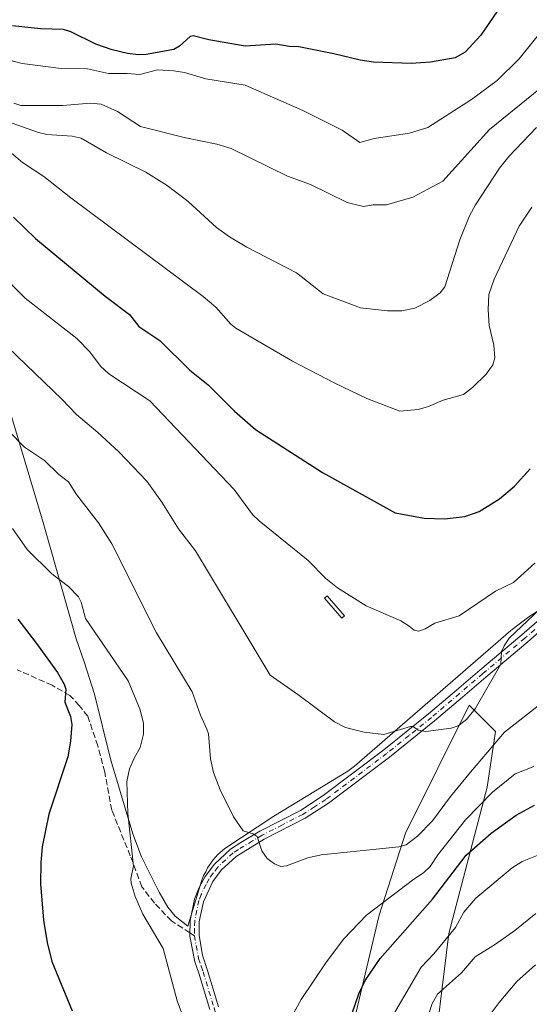
# Model space of a CAD drawing. Units: metres. Extents: x 651233 to 654706, y 4755546 to 4757935.
# Drawn here: x 652458 to 652597, y 4756301 to 4756569 of the extents above; entities that cross this region are included whole.
import ezdxf

# ---------------------------------------------------------------- set-up
doc = ezdxf.new("R2010")
doc.units = ezdxf.units.M
doc.header["$MEASUREMENT"] = 0
doc.linetypes.add('DGN Style 3', pattern=[2.307223458686699, 1.648016756204785, -0.6592067024819142])
doc.linetypes.add('DGN Style 4', pattern=[2.6384748266838614, 1.318413404963828, -0.6592067024819142, 0.001648016756204785, -0.6592067024819142])
for name, color, linetype, lineweight in [('Arbolado forestal CxS', 92, 'Continuous', 0), ('Camino Cxs', 7, 'Continuous', 0), ('Camino eje', 30, 'DGN Style 4', 13), ('Curva de nivel maestra', 30, 'Continuous', 30), ('Curva de nivel normal', 30, 'Continuous', 0), ('Espacio natural protegido', 121, 'Continuous', 13), ('Espacio natural protegido CxS', 121, 'Continuous', 0), ('Estanque Cxs', 5, 'Continuous', 0), ('Pastizal CxS', 92, 'Continuous', 0), ('Senda', 7, 'DGN Style 3', 0), ('Senda no paivmentada conexión', 7, 'DGN Style 3', 0)]:
    doc.layers.add(name, color=color, linetype=linetype, lineweight=lineweight)

# ---------------------------------------------------------------- blocks, each defined once
blk = doc.blocks.new('*U12')
at = {"layer": 'Pastizal CxS', "color": 92, "linetype": 'Continuous', "lineweight": 0}
blk.add_polyline3d([(652565.3664999995, 4756241.712099999, 1041.868499999997), (652574.9505000003, 4756320.0931, 1046.379700000005), (652585.4260999998, 4756359.8957, 1058.009699999995), (652587.6542999997, 4756375.058499999, 1063.113200000007), (652580.5235000001, 4756382.194499999, 1065.970400000006), (652563.1404999997, 4756347.4091, 1060.772200000007), (652556.0091000004, 4756325.110500001, 1055.987599999993), (652544.6426999997, 4756277.279899999, 1050.858300000007)], dxfattribs=at)

msp = doc.modelspace()

# ---------------------------------------------------------------- linework, layer by layer
at = {"layer": 'Arbolado forestal CxS', "color": 92, "linetype": 'Continuous', "lineweight": 0}
for points in [[(652544.6426999997, 4756277.279899999, 1050.858300000007), (652556.0091000004, 4756325.110500001, 1055.987599999993), (652563.1404999997, 4756347.4091, 1060.772200000007), (652580.5235000001, 4756382.194499999, 1065.970400000006), (652587.6542999997, 4756375.058499999, 1063.113200000007), (652585.4260999998, 4756359.8957, 1058.009699999995), (652574.9505000003, 4756320.0931, 1046.379700000005), (652565.3664999995, 4756241.712099999, 1041.868499999997)], [(652565.3664999995, 4756241.712099999, 1041.868499999997), (652574.9505000003, 4756320.0931, 1046.379700000005), (652585.4260999998, 4756359.8957, 1058.009699999995), (652587.6542999997, 4756375.058499999, 1063.113200000007), (652580.5235000001, 4756382.194499999, 1065.970400000006), (652563.1404999997, 4756347.4091, 1060.772200000007), (652556.0091000004, 4756325.110500001, 1055.987599999993), (652544.6426999997, 4756277.279899999, 1050.858300000007)]]:
    msp.add_polyline3d(points, dxfattribs=at)
at = {"layer": 'Camino Cxs', "color": 7, "linetype": 'Continuous', "lineweight": 0}
for points in [[(652509.8901000004, 4756299.460100001, 1056.055699999997), (652506.9001000002, 4756309.290100001, 1056.634099999996), (652505.8501000004, 4756312.380100001, 1056.705100000006), (652504.4700999996, 4756319.4101, 1056.960699999996), (652504.5401, 4756323.620100001, 1057.159700000004), (652505.7600999996, 4756329.450099999, 1057.630399999995), (652507.0201000003, 4756332.630100001, 1057.967999999993), (652508.6401000004, 4756335.620100001, 1058.489900000001), (652511.1501000002, 4756338.9801, 1059.017600000006), (652515.5000999998, 4756343.020099999, 1059.572499999995), (652518.3400999998, 4756344.870100001, 1059.827399999995), (652523.5301000001, 4756347.9101, 1060.406700000007), (652534.5800999999, 4756353.5801, 1061.633000000002), (652540.8000999996, 4756357.590100001, 1062.472299999994), (652557.2500999998, 4756370.020099999, 1064.433699999994), (652569.4401000004, 4756379.840100001, 1066.067500000005), (652577.0301000001, 4756386.3201, 1066.765400000004), (652583.4301000005, 4756391.7501, 1066.677100000001), (652594.8501000004, 4756401.370100001, 1065.876000000004), (652600.3601000002, 4756406.140100001, 1065.821400000001)], [(652509.8901000004, 4756299.460100001, 1056.055699999997), (652506.9001000002, 4756309.290100001, 1056.634099999996), (652505.8501000004, 4756312.380100001, 1056.705100000006), (652504.4700999996, 4756319.4101, 1056.960699999996), (652504.5401, 4756323.620100001, 1057.159700000004), (652505.7600999996, 4756329.450099999, 1057.630399999995), (652507.0201000003, 4756332.630100001, 1057.967999999993), (652508.6401000004, 4756335.620100001, 1058.489900000001), (652511.1501000002, 4756338.9801, 1059.017600000006), (652515.5000999998, 4756343.020099999, 1059.572499999995), (652518.3400999998, 4756344.870100001, 1059.827399999995), (652523.5301000001, 4756347.9101, 1060.406700000007), (652534.5800999999, 4756353.5801, 1061.633000000002), (652540.8000999996, 4756357.590100001, 1062.472299999994), (652557.2500999998, 4756370.020099999, 1064.433699999994), (652569.4401000004, 4756379.840100001, 1066.067500000005), (652577.0301000001, 4756386.3201, 1066.765400000004), (652583.4301000005, 4756391.7501, 1066.677100000001), (652594.8501000004, 4756401.370100001, 1065.876000000004), (652600.3601000002, 4756406.140100001, 1065.821400000001)], [(652601.9401000004, 4756404.200099999, 1064.642800000001), (652596.4700999996, 4756399.470100001, 1064.936400000006), (652585.0500999996, 4756389.850099999, 1066.454500000007), (652578.6501000002, 4756384.420100001, 1066.310800000007), (652571.0401, 4756377.920100001, 1065.625599999999), (652558.7901, 4756368.040100001, 1064.136899999998), (652542.2401000002, 4756355.530099999, 1062.362500000003), (652535.8201000001, 4756351.420100001, 1061.500100000005), (652524.7301000003, 4756345.710100001, 1060.347299999994), (652517.0401, 4756341.040100001, 1059.553799999994), (652513.0100999996, 4756337.300100001, 1058.959799999997), (652510.7600999996, 4756334.2601, 1058.512300000002), (652508.1601, 4756328.7301, 1057.699399999998), (652507.0401, 4756323.340100001, 1057.269899999999), (652506.9700999996, 4756319.590100001, 1057.090200000006), (652507.8901000004, 4756314.1601, 1056.909400000004), (652509.2801000001, 4756310.050100001, 1056.799899999998), (652512.2901, 4756300.1601, 1056.117499999993)], [(652601.9401000004, 4756404.200099999, 1064.642800000001), (652596.4700999996, 4756399.470100001, 1064.936400000006), (652585.0500999996, 4756389.850099999, 1066.454500000007), (652578.6501000002, 4756384.420100001, 1066.310800000007), (652571.0401, 4756377.920100001, 1065.625599999999), (652558.7901, 4756368.040100001, 1064.136899999998), (652542.2401000002, 4756355.530099999, 1062.362500000003), (652535.8201000001, 4756351.420100001, 1061.500100000005), (652524.7301000003, 4756345.710100001, 1060.347299999994), (652517.0401, 4756341.040100001, 1059.553799999994), (652513.0100999996, 4756337.300100001, 1058.959799999997), (652510.7600999996, 4756334.2601, 1058.512300000002), (652508.1601, 4756328.7301, 1057.699399999998), (652507.0401, 4756323.340100001, 1057.269899999999), (652506.9700999996, 4756319.590100001, 1057.090200000006), (652507.8901000004, 4756314.1601, 1056.909400000004), (652509.2801000001, 4756310.050100001, 1056.799899999998), (652512.2901, 4756300.1601, 1056.117499999993)]]:
    msp.add_polyline3d(points, dxfattribs=at)
at = {"layer": 'Camino eje', "color": 30, "linetype": 'DGN Style 4', "lineweight": 13}
for points in [[(652598.3951000003, 4756402.7851, 1065.316399999996), (652595.6601, 4756400.420100001, 1065.398799999995), (652584.2401000002, 4756390.800100001, 1066.521200000003), (652577.8400999998, 4756385.370100001, 1066.542799999996), (652570.2401000002, 4756378.880100001, 1065.838300000003), (652564.1451000003, 4756373.970100001, 1065.050300000003), (652558.0201000003, 4756369.030099999, 1064.279200000004), (652541.5201000003, 4756356.5601, 1062.382700000002), (652538.4101, 4756354.5551, 1062.034299999999), (652535.2001, 4756352.5001, 1061.543600000005), (652529.6551000001, 4756349.645099999, 1060.988599999997), (652524.1300999997, 4756346.8101, 1060.371199999994), (652521.5351, 4756345.290100001, 1060.087499999994), (652517.6901000004, 4756342.9551, 1059.646500000003), (652516.2701000003, 4756342.030099999, 1059.547900000005), (652512.0800999999, 4756338.140100001, 1058.961599999995), (652510.8251, 4756336.460100001, 1058.729699999996), (652509.7001, 4756334.940099999, 1058.491599999994), (652508.8901000004, 4756333.4451, 1058.243400000007), (652507.5900999998, 4756330.6801, 1057.812900000004), (652506.9600999998, 4756329.090100001, 1057.638399999996), (652506.4001000002, 4756326.395099999, 1057.413199999995), (652505.7901, 4756323.4801, 1057.213900000002), (652505.7550999997, 4756321.3751, 1057.105200000005), (652505.7200999996, 4756319.5001, 1057.025200000004)], [(652505.7200999996, 4756319.5001, 1057.025200000004), (652506.1801000005, 4756316.7851, 1056.928899999999), (652506.8701, 4756313.270099999, 1056.806200000006), (652507.5651000004, 4756311.215100001, 1056.762400000007), (652508.0900999998, 4756309.670100001, 1056.724300000002), (652511.0900999998, 4756299.8101, 1056.085800000001), (652513.1401000004, 4756292.315099999, 1055.588000000003), (652515.2200999996, 4756284.700099999, 1055.298200000005), (652515.4801000003, 4756282.3301, 1055.219100000002), (652515.7200999996, 4756280.090100001, 1055.178400000004), (652516.4001000002, 4756265.120100001, 1055.1541), (652517.5601000005, 4756248.840100001, 1054.231100000005), (652517.3400999998, 4756247.470100001, 1054.160799999998), (652517.1700999998, 4756246.380100001, 1054.091400000005)]]:
    msp.add_polyline3d(points, dxfattribs=at)
at = {"layer": 'Curva de nivel maestra', "color": 30, "linetype": 'Continuous', "lineweight": 30, "flags": 128}
for points, elevation in [([(652589.25, 4756572.5701), (652583.7199999997, 4756564.5001), (652579.4100000003, 4756559.8201), (652576.7199999997, 4756558.3301), (652570.0099999999, 4756557.0801), (652564.7300000006, 4756556.7601), (652554.4900000002, 4756557.110099999), (652550.7999999998, 4756557.640100001), (652543.7100000001, 4756559.390100001), (652534.1699999999, 4756561.2501), (652531.4699999997, 4756561.380100001), (652527.9000000004, 4756562.040100001), (652519.54, 4756561.4801), (652509.6900000004, 4756563.1601), (652505.4100000003, 4756564.2601), (652504.5700000003, 4756564.0701), (652501.6299999999, 4756561.4901), (652500.0999999996, 4756560.5801), (652492.6299999999, 4756559.200099999), (652490.4800000006, 4756559.110099999), (652487.5300000003, 4756559.470100001), (652483.3600000005, 4756560.4901), (652478.9199999999, 4756562.040100001), (652472.0700000003, 4756565.3301), (652470.0800000001, 4756565.960100001), (652463.8499999996, 4756566.220100001), (652456.2300000006, 4756567.0101)], 1100), ([(652456.5199999996, 4756514.970100001), (652462.5099999999, 4756509.110099999), (652481.4299999997, 4756493.450099999), (652488.0499999998, 4756488.4901), (652490.5899999999, 4756485.220100001), (652496.2999999998, 4756481.4001), (652504.4299999997, 4756473.300100001), (652509.4800000006, 4756469.350099999), (652516.6500000004, 4756462.190099999), (652522.3499999996, 4756457.220100001), (652540.5499999998, 4756445.530099999), (652560.3799999999, 4756434.530099999), (652568.2400000002, 4756433.110099999), (652573.8099999997, 4756432.880100001), (652579.3300000001, 4756433.4901), (652583.2400000002, 4756434.920100001), (652588.7199999997, 4756438.300100001), (652592.8700000001, 4756441.8201), (652597.0700000003, 4756446.520099999)], 1075), ([(652457.7000000002, 4756405.5701), (652462.4600000001, 4756399.3101), (652468.4800000006, 4756391.0601), (652470.2599999999, 4756387.890100001), (652470.7000000002, 4756386.5801), (652470.4100000003, 4756383.050100001), (652471.9600000001, 4756379.100099999), (652472.3700000001, 4756376.920100001), (652472, 4756372.370100001), (652471.2400000002, 4756368.1601), (652466.1100000005, 4756352.5601), (652464.29, 4756343.630100001), (652463.8799999999, 4756339.450099999), (652463.8200000003, 4756333.640100001), (652464.6200000001, 4756323.6801), (652465.6200000001, 4756317.600099999), (652466.9000000004, 4756312.450099999), (652472.4299999997, 4756299.0101)], 1050), ([(652548.6600000003, 4756298.4001), (652550.5, 4756303.6501), (652552.2100000001, 4756307.300100001), (652556.2699999996, 4756313.3201), (652570.4800000006, 4756329.390100001), (652579.6600000003, 4756341.4001), (652586.5300000003, 4756347.4001), (652593.3200000003, 4756352.3101), (652598.2699999996, 4756355.0101)], 1050)]:
    msp.add_lwpolyline(points, dxfattribs=dict(at, elevation=elevation))
at = {"layer": 'Curva de nivel normal', "color": 30, "linetype": 'Continuous', "lineweight": 0, "flags": 128}
for points, elevation in [([(652606.0700000003, 4756572.890000001), (652594.1299999999, 4756557.99), (652588.1399999997, 4756552.130000001), (652581.0999999996, 4756546.970000001), (652569.2199999997, 4756539.380000001), (652564.2599999999, 4756537.779999999), (652554.6299999999, 4756536.359999999), (652550.7400000002, 4756535.26), (652545.9000000004, 4756538.600000001), (652535.2199999997, 4756543.980000001), (652519.5499999998, 4756550.82), (652508.8399999999, 4756552.609999999), (652503.0199999996, 4756554.26), (652500.1399999997, 4756554.76), (652495.6900000004, 4756555.07), (652490.8799999999, 4756553.779999999), (652487.4600000001, 4756554), (652482.3499999996, 4756553.99), (652476.6399999997, 4756555.33), (652469.4100000003, 4756555.41), (652458.8499999996, 4756556.76), (652448.4400000004, 4756559.439999999)], 1095), ([(652622.8899999997, 4756569.16), (652614.4000000004, 4756563.449999999), (652607.7100000001, 4756557.439999999), (652601.3700000001, 4756551.180000001), (652586.04, 4756538.779999999), (652573.3399999999, 4756524.77), (652565.1900000004, 4756520.369999999), (652558, 4756518.310000001), (652554.3700000001, 4756518.300000001), (652551.75, 4756517.83), (652547.2800000003, 4756518.960000001), (652537.2999999998, 4756523.880000001), (652531.04, 4756526.07), (652515.7000000002, 4756533.640000001), (652511.79, 4756534.810000001), (652502.9699999997, 4756536.65), (652491.0499999998, 4756539.619999999), (652484.7999999998, 4756543.74), (652480.2999999998, 4756545.710000001), (652477.4299999997, 4756546), (652469.8799999999, 4756545.300000001), (652458.4600000001, 4756545.34), (652456.5300000003, 4756545.99)], 1090), ([(652454.6100000005, 4756541.07), (652463.25, 4756537.980000001), (652465.5700000003, 4756537.449999999), (652472.4900000002, 4756536.960000001), (652474.9199999999, 4756536.460000001), (652481.8200000003, 4756532.439999999), (652492.4900000002, 4756527.189999999), (652498.2999999998, 4756523.58), (652504.0199999996, 4756519.220000001), (652511.7000000002, 4756512.16), (652515.2300000006, 4756509.560000001), (652519.9800000006, 4756506.76), (652533.5499999998, 4756499.810000001), (652540.7400000002, 4756494.07), (652550.8799999999, 4756490.310000001), (652558.2400000002, 4756489.439999999), (652562.1699999999, 4756489.430000001), (652565.7000000002, 4756490.210000001), (652569.75, 4756492.27), (652572.6299999999, 4756494.4), (652573.8899999997, 4756496.029999999), (652577.9299999997, 4756508.800000001), (652580.6100000005, 4756515.32), (652582.2300000006, 4756518.32), (652588.75, 4756528.25), (652591.3300000001, 4756531.5), (652598.79, 4756539.359999999)], 1085), ([(652597.5800000001, 4756517.65), (652594.0999999996, 4756512.5), (652587.3399999999, 4756498.060000001), (652585.8600000005, 4756493.92), (652585.6399999997, 4756489.699999999), (652585.9000000004, 4756485.5), (652587.2100000001, 4756480.109999999), (652587.5099999999, 4756476.65), (652586.9699999997, 4756474.789999999), (652585.1299999999, 4756472.279999999), (652581.4199999999, 4756468.640000001), (652578.9699999997, 4756466.75), (652573.4299999997, 4756465.140000001), (652569.4199999999, 4756463.41), (652566.5899999999, 4756462.619999999), (652561.6200000001, 4756462.220000001), (652552.6600000003, 4756465.59), (652543.9000000004, 4756469.77), (652532.4000000004, 4756475.800000001), (652516.9699999997, 4756484.730000001), (652515.5899999999, 4756485.890000001), (652511.5599999997, 4756490.51), (652508.1200000001, 4756493.390000001), (652472.0800000001, 4756520.230000001), (652464.7800000003, 4756526.050000001), (652458.9199999999, 4756529.84), (652455.9299999997, 4756532.369999999)], 1080), ([(652598.4000000004, 4756420.859999999), (652592.5700000003, 4756415.550000001), (652587.6900000004, 4756413.180000001), (652577.75, 4756406.529999999), (652571.2000000002, 4756404.539999999), (652568.4800000006, 4756402.949999999), (652566.7599999999, 4756402.34), (652565.54, 4756402.57), (652564.1699999999, 4756403.66), (652561.9299999997, 4756405.16), (652552.4699999997, 4756409.199999999), (652544.6699999999, 4756414.08), (652541.4699999997, 4756416.65), (652536.6799999997, 4756421.600000001), (652523.3399999999, 4756432.369999999), (652521.5700000003, 4756434.109999999), (652516.5199999996, 4756440.83), (652493.5899999999, 4756464.980000001), (652482.4400000004, 4756472.34), (652480.1799999997, 4756474.449999999), (652477.2699999996, 4756478.34), (652473.75, 4756481.939999999), (652459.6900000004, 4756492.9), (652445.2599999999, 4756507.460000001)], 1070), ([(652601.4400000004, 4756409.930000001), (652591.4199999999, 4756400.390000001), (652590, 4756398.369999999), (652589.3399999999, 4756396.83), (652589.1299999999, 4756393.4), (652582.1500000004, 4756381.220000001), (652579.7800000003, 4756378.310000001), (652577.5099999999, 4756376.600000001), (652575.5700000003, 4756375.91), (652568.6799999997, 4756375), (652566.6399999997, 4756375.41), (652565.29, 4756376.369999999), (652564.5499999998, 4756376.439999999), (652557.3099999997, 4756374.26), (652551.9199999999, 4756374.859999999), (652546.7999999998, 4756376.130000001), (652543.8200000003, 4756377.66), (652533.8499999996, 4756385.15), (652526.3399999999, 4756390.34), (652506.0499999998, 4756424.16), (652501.3799999999, 4756430.199999999), (652496.8799999999, 4756437.439999999), (652492.79, 4756443.119999999), (652485.1299999999, 4756451.08), (652479.4600000001, 4756456.41), (652473.6200000001, 4756461.24), (652469.6399999997, 4756465.480000001), (652455, 4756479.539999999)], 1065), ([(652450.7100000001, 4756461.24), (652459.5199999996, 4756452.430000001), (652464.9500000002, 4756448.730000001), (652468.8099999997, 4756444.91), (652471.4199999999, 4756442.980000001), (652473.5899999999, 4756439.5), (652479.6399999997, 4756431.83), (652483.2699999996, 4756426.130000001), (652495.3899999997, 4756401.92), (652505.1500000004, 4756385.800000001), (652507.4199999999, 4756379.460000001), (652509.1299999999, 4756375.65), (652509.5300000003, 4756374.430000001), (652510.1100000005, 4756367.59), (652510.9400000004, 4756363.92), (652512.7000000002, 4756359.130000001), (652516.3399999999, 4756351.82), (652518.9800000006, 4756348.01), (652521.7000000002, 4756347.199999999), (652522.8099999997, 4756346.470000001), (652524.0899999999, 4756342.58), (652525.54, 4756340.5), (652527.4800000006, 4756339.039999999), (652529.2199999997, 4756338.359999999), (652530.8099999997, 4756338.51), (652536.5800000001, 4756340.699999999), (652540.2000000002, 4756341.529999999), (652561.3300000001, 4756343.66), (652563.3600000005, 4756344.17), (652566.4500000002, 4756346.600000001), (652570.5499999998, 4756350.74), (652575.4199999999, 4756357.390000001), (652580.8300000001, 4756363.980000001), (652590.0800000001, 4756374.880000001), (652599.2800000003, 4756381.99)], 1060), ([(652502.9900000002, 4756296.439999999), (652501.0300000003, 4756301.800000001), (652497.2000000002, 4756316.029999999), (652491.7100000001, 4756325.369999999), (652489.5999999996, 4756330.199999999), (652488.4699999997, 4756333.74), (652488.3899999997, 4756335.029999999), (652489.1500000004, 4756338.449999999), (652487.5800000001, 4756352.710000001), (652487.2999999998, 4756361.439999999), (652488.0300000003, 4756364.850000001), (652489.4299999997, 4756367.930000001), (652490.9900000002, 4756370.710000001), (652491.8499999996, 4756374.279999999), (652491.8899999997, 4756377.26), (652490.9299999997, 4756380.980000001), (652487.7199999997, 4756388.84), (652476.1100000005, 4756405.779999999), (652474.8799999999, 4756410.25), (652474.1299999999, 4756411.699999999), (652471.4800000006, 4756414.52), (652466.8899999997, 4756417.92), (652460.2100000001, 4756424.539999999), (652456.2000000002, 4756430.26)], 1055), ([(652598.1299999999, 4756365.49), (652593.0300000003, 4756363.550000001), (652586.8600000005, 4756358.550000001), (652579.5300000003, 4756350.980000001), (652571.9699999997, 4756341.460000001), (652569.8799999999, 4756338.310000001), (652568.0700000003, 4756336.59), (652565.4800000006, 4756334.91), (652552.5199999996, 4756325.050000001), (652546.3499999996, 4756318.600000001), (652541.6799999997, 4756312.41), (652534.8099999997, 4756302.16), (652529.3399999999, 4756292.279999999)], 1055), ([(652599.4900000002, 4756341.460000001), (652594.8899999997, 4756339.689999999), (652592.1600000003, 4756337.930000001), (652582.2999999998, 4756329.680000001), (652579.0499999998, 4756325.869999999), (652576.7999999998, 4756321.689999999), (652570.9100000003, 4756314.59), (652567.4000000004, 4756310.890000001), (652557.3300000001, 4756293.699999999)], 1045), ([(652565.1399999997, 4756284.619999999), (652570.4400000004, 4756301.08), (652571.8799999999, 4756303.609999999), (652578.4199999999, 4756309.350000001), (652582.1600000003, 4756313.74), (652587.7100000001, 4756317.16), (652592.9299999997, 4756320.949999999), (652598.6100000005, 4756325.52)], 1040), ([(652585.4299999997, 4756296.980000001), (652588.6299999999, 4756301.359999999), (652593.4600000001, 4756307), (652598.54, 4756311.58)], 1035)]:
    msp.add_lwpolyline(points, dxfattribs=dict(at, elevation=elevation))
at = {"layer": 'Espacio natural protegido', "color": 121, "linetype": 'Continuous', "lineweight": 13, "flags": 128}
msp.add_lwpolyline([(652600.5835000009, 4756408.685000002), (652596.6976000001, 4756406.1912), (652591.8197000013, 4756402.532500001), (652549.2506000003, 4756365.607400001), (652547.5197000002, 4756364.260500003), (652527.3237000003, 4756352.024800001), (652514.0418, 4756343.237100001), (652512.0879000003, 4756341.5673), (652510.8428000003, 4756340.133199999), (652509.3248000002, 4756337.930200002), (652508.8378000016, 4756336.9033), (652508.2238000017, 4756335.8744), (652507.6207000008, 4756334.337300002), (652503.9355000014, 4756322.065500001), (652500.4507000004, 4756324.787500001), (652498.493700001, 4756327.287500001), (652496.1247000004, 4756331.303600002), (652491.3530000015, 4756340.9847), (652488.9391000011, 4756347.1665), (652482.9365000007, 4756367.231500002), (652478.5028000016, 4756385.177499998), (652475.722100001, 4756394.0165), (652473.578200001, 4756400.2724), (652464.5587000003, 4756431.906400002), (652455.7871000014, 4756461.326400002)], dxfattribs=at)
msp.add_lwpolyline([(652600.5835000009, 4756408.685000002), (652596.6976000001, 4756406.1912), (652591.8197000013, 4756402.532500001), (652549.2506000003, 4756365.607400001), (652547.5197000002, 4756364.260500003), (652527.3237000003, 4756352.024800001), (652514.0418, 4756343.237100001), (652512.0879000003, 4756341.5673), (652510.8428000003, 4756340.133199999), (652509.3248000002, 4756337.930200002), (652508.8378000016, 4756336.9033), (652508.2238000017, 4756335.8744), (652507.6207000008, 4756334.337300002), (652503.9355000014, 4756322.065500001), (652500.4507000004, 4756324.787500001), (652498.493700001, 4756327.287500001), (652496.1247000004, 4756331.303600002), (652491.3530000015, 4756340.9847), (652488.9391000011, 4756347.1665), (652482.9365000007, 4756367.231500002), (652478.5028000016, 4756385.177499998), (652475.722100001, 4756394.0165), (652473.578200001, 4756400.2724), (652464.5587000003, 4756431.906400002), (652455.7871000014, 4756461.326400002)], dxfattribs=at)
at = {"layer": 'Espacio natural protegido CxS', "color": 121, "linetype": 'Continuous', "lineweight": 0, "flags": 128}
msp.add_lwpolyline([(652600.5835000003, 4756408.685000001), (652596.6975999994, 4756406.191199999), (652591.8197000008, 4756402.532500001), (652549.2505999996, 4756365.6074), (652547.5196999996, 4756364.260500002), (652527.3236999997, 4756352.0248), (652514.0417999995, 4756343.2371), (652512.0878999997, 4756341.567299999), (652510.8427999998, 4756340.133199999), (652509.3247999996, 4756337.9302), (652508.837800001, 4756336.903299999), (652508.2237999989, 4756335.874399999), (652507.6207000003, 4756334.337300001), (652503.9354999987, 4756322.0655), (652500.4506999998, 4756324.787500001), (652498.4937000005, 4756327.287500001), (652496.1246999998, 4756331.303600002), (652491.3530000009, 4756340.9847), (652488.9391000007, 4756347.166499999), (652482.9365000001, 4756367.231500001), (652478.5027999989, 4756385.177499999), (652475.7221000004, 4756394.0165), (652473.5782000005, 4756400.272399999), (652464.5586999997, 4756431.906400001), (652455.7871000008, 4756461.326400001)], dxfattribs=at)
msp.add_lwpolyline([(652600.5835000003, 4756408.685000001), (652596.6975999994, 4756406.191199999), (652591.8197000008, 4756402.532500001), (652549.2505999996, 4756365.6074), (652547.5196999996, 4756364.260500002), (652527.3236999997, 4756352.0248), (652514.0417999995, 4756343.2371), (652512.0878999997, 4756341.567299999), (652510.8427999998, 4756340.133199999), (652509.3247999996, 4756337.9302), (652508.837800001, 4756336.903299999), (652508.2237999989, 4756335.874399999), (652507.6207000003, 4756334.337300001), (652503.9354999987, 4756322.0655), (652500.4506999998, 4756324.787500001), (652498.4937000005, 4756327.287500001), (652496.1246999998, 4756331.303600002), (652491.3530000009, 4756340.9847), (652488.9391000007, 4756347.166499999), (652482.9365000001, 4756367.231500001), (652478.5027999989, 4756385.177499999), (652475.7221000004, 4756394.0165), (652473.5782000005, 4756400.272399999), (652464.5586999997, 4756431.906400001), (652455.7871000008, 4756461.326400001)], dxfattribs=at)
at = {"layer": 'Estanque Cxs', "color": 5, "linetype": 'Continuous', "lineweight": 0}
msp.add_polyline3d([(652546.5401, 4756406.4901, 1069.070699999997), (652545.8201000001, 4756405.870100001, 1068.942500000005), (652541.1501000002, 4756411.3301, 1069.129199999996), (652541.8701, 4756411.950099999, 1069.283800000005), (652546.5401, 4756406.4901, 1069.070699999997)], dxfattribs=at)
msp.add_3dface([(652546.5401, 4756406.4901, 1069.070699999997), (652545.8201000001, 4756405.870100001, 1068.942500000005), (652541.1501000002, 4756411.3301, 1069.129199999996), (652541.8701, 4756411.950099999, 1069.283800000005)], dxfattribs=at)
at = {"layer": 'Pastizal CxS', "color": 92, "linetype": 'Continuous', "lineweight": 0}
msp.add_polyline3d([(652565.3664999995, 4756241.712099999, 1041.868499999997), (652574.9505000003, 4756320.0931, 1046.379700000005), (652585.4260999998, 4756359.8957, 1058.009699999995), (652587.6542999997, 4756375.058499999, 1063.113200000007), (652580.5235000001, 4756382.194499999, 1065.970400000006), (652563.1404999997, 4756347.4091, 1060.772200000007), (652556.0091000004, 4756325.110500001, 1055.987599999993), (652544.6426999997, 4756277.279899999, 1050.858300000007)], dxfattribs=at)
at = {"layer": 'Senda', "color": 7, "linetype": 'DGN Style 3', "lineweight": 0}
msp.add_polyline3d([(652504.4847999997, 4756320.2918, 1056.995599999995), (652499.4533000002, 4756323.5163, 1056.633799999996), (652494.8152999999, 4756328.3651, 1056.282399999996), (652491.4420999996, 4756332.792500001, 1056.127399999998), (652488.2799000005, 4756341.225299999, 1055.284899999999), (652483.2200999996, 4756353.663699999, 1053.972099999999), (652481.3227000004, 4756363.993899999, 1053.076400000005), (652479.4253000002, 4756371.161900001, 1052.127600000007), (652476.6847000001, 4756379.1731, 1051.093399999998), (652474.3657000001, 4756382.124700001, 1050.652499999997), (652471.8356999997, 4756384.865300001, 1050.237899999993), (652466.9868999999, 4756387.605900001, 1049.429199999999), (652457.4999000002, 4756391.8223, 1047.830900000001)], dxfattribs=at)
at = {"layer": 'Senda no paivmentada conexión', "color": 7, "linetype": 'DGN Style 3', "lineweight": 0, "extrusion": (-0.01698170101392856, 0.01088352035521988, 0.999796564714718), "elevation": 41741.65321042811, "flags": 128}
msp.add_lwpolyline([(-4356565.405207338, -2016664.454894491), (-4356565.405207338, -2016665.922420007)], dxfattribs=at)

# ---------------------------------------------------------------- block references
at = {"layer": 'Pastizal CxS', "color": 92, "linetype": 'Continuous', "lineweight": 0}
msp.add_blockref('*U12', (0, 0), dxfattribs=at)

doc.saveas('drawing.dxf')
